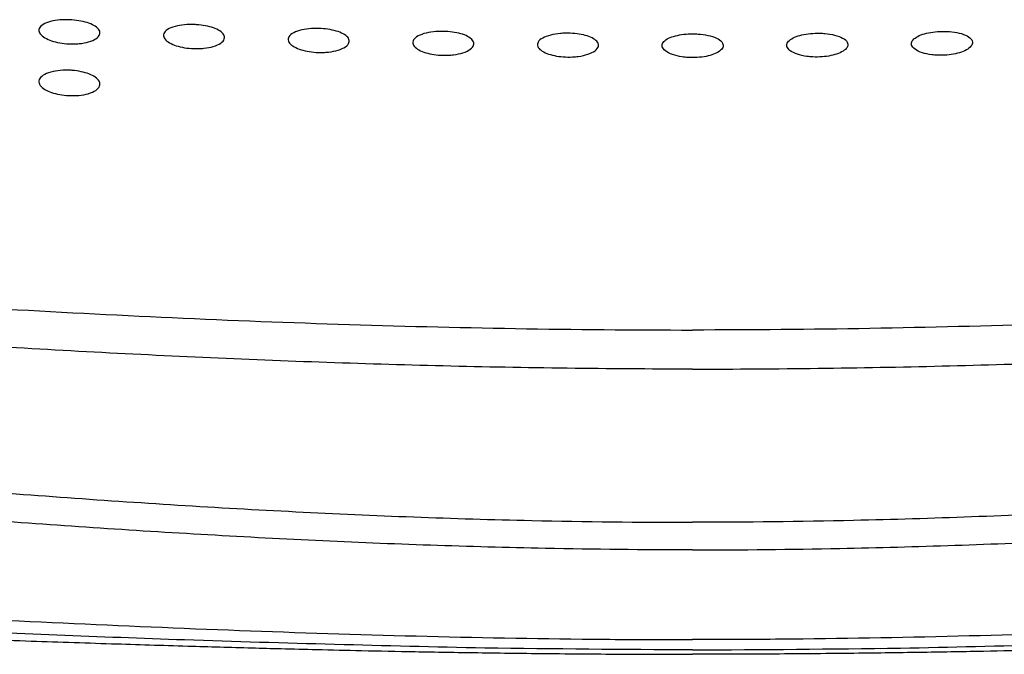
# Model space of a CAD drawing. Units: millimetres. Extents: x 4137 to 10094, y 10920 to 12402.
# Drawn here: x 5349 to 5437, y 11458 to 11515 of the extents above; entities that cross this region are included whole.
import ezdxf

# ---------------------------------------------------------------- set-up
doc = ezdxf.new("R2010")
doc.units = ezdxf.units.MM
doc.layers.add('Butaca - Seat', color=7, linetype='Continuous', true_color=0x246098)

msp = doc.modelspace()

# ---------------------------------------------------------------- linework, layer by layer
at = {"layer": 'Butaca - Seat'}
for points, knots in [([(5352.918, 11515.075), (5353.055, 11515.07), (5353.47, 11515.056), (5354.156, 11514.96), (5354.886, 11514.762), (5355.466, 11514.481), (5355.822, 11514.13), (5355.865, 11513.739), (5355.539, 11513.363), (5354.877, 11513.071), (5354.124, 11512.933), (5353.371, 11512.892), (5352.632, 11512.927), (5351.829, 11513.071), (5351.136, 11513.305), (5350.608, 11513.619), (5350.327, 11513.996), (5350.384, 11514.391), (5350.815, 11514.74), (5351.55, 11514.978), (5352.307, 11515.074), (5352.768, 11515.074), (5352.918, 11515.075)], [0, 0, 0, 0, 0.02279, 0.068978, 0.116577, 0.167765, 0.22376, 0.284217, 0.346666, 0.406845, 0.461266, 0.488732, 0.535322, 0.581833, 0.629987, 0.682651, 0.740671, 0.802611, 0.864742, 0.922815, 0.974969, 1, 1, 1, 1]), ([(5364.057, 11514.64), (5364.197, 11514.637), (5364.615, 11514.626), (5365.305, 11514.536), (5366.036, 11514.345), (5366.617, 11514.07), (5366.975, 11513.725), (5367.023, 11513.337), (5366.704, 11512.959), (5366.048, 11512.661), (5365.293, 11512.516), (5364.536, 11512.468), (5363.795, 11512.497), (5362.992, 11512.634), (5362.298, 11512.862), (5361.769, 11513.17), (5361.485, 11513.542), (5361.536, 11513.935), (5361.961, 11514.286), (5362.692, 11514.531), (5363.448, 11514.633), (5363.909, 11514.639), (5364.057, 11514.64)], [0, 0, 0, 0, 0.023287, 0.069537, 0.117023, 0.167974, 0.22366, 0.283861, 0.346248, 0.406629, 0.461411, 0.489394, 0.535936, 0.582406, 0.630314, 0.682875, 0.7405, 0.802232, 0.864397, 0.922743, 0.975236, 1, 1, 1, 1]), ([(5375.195, 11514.288), (5375.338, 11514.286), (5375.759, 11514.28), (5376.454, 11514.196), (5377.186, 11514.011), (5377.768, 11513.744), (5378.128, 11513.404), (5378.182, 11513.019), (5377.871, 11512.64), (5377.22, 11512.336), (5376.464, 11512.182), (5375.703, 11512.127), (5374.959, 11512.15), (5374.156, 11512.279), (5373.462, 11512.5), (5372.931, 11512.801), (5372.644, 11513.168), (5372.689, 11513.56), (5373.106, 11513.914), (5373.833, 11514.166), (5374.588, 11514.276), (5375.049, 11514.285), (5375.195, 11514.288)], [0, 0, 0, 0, 0.023822, 0.070142, 0.117506, 0.168199, 0.223555, 0.283476, 0.345791, 0.40639, 0.461562, 0.490108, 0.536599, 0.583022, 0.630764, 0.683029, 0.740314, 0.80182, 0.864013, 0.922652, 0.975515, 1, 1, 1, 1]), ([(5386.332, 11514.027), (5386.478, 11514.026), (5386.904, 11514.024), (5387.603, 11513.947), (5388.336, 11513.77), (5388.919, 11513.509), (5389.282, 11513.176), (5389.342, 11512.794), (5389.039, 11512.413), (5388.394, 11512.102), (5387.636, 11511.939), (5386.871, 11511.876), (5386.125, 11511.892), (5385.321, 11512.013), (5384.626, 11512.226), (5384.095, 11512.521), (5383.804, 11512.882), (5383.842, 11513.272), (5384.251, 11513.629), (5384.974, 11513.89), (5385.727, 11514.007), (5386.188, 11514.022), (5386.332, 11514.027)], [0, 0, 0, 0, 0.024399, 0.070798, 0.118032, 0.168445, 0.223444, 0.283069, 0.345307, 0.406137, 0.46173, 0.490881, 0.537315, 0.583685, 0.631245, 0.683194, 0.740117, 0.801377, 0.863597, 0.922546, 0.975811, 1, 1, 1, 1]), ([(5431.438, 11514.027), (5431.292, 11514.026), (5430.866, 11514.024), (5430.167, 11513.947), (5429.434, 11513.77), (5428.851, 11513.509), (5428.488, 11513.176), (5428.428, 11512.794), (5428.732, 11512.413), (5429.376, 11512.102), (5430.134, 11511.939), (5430.899, 11511.876), (5431.645, 11511.892), (5432.449, 11512.013), (5433.144, 11512.226), (5433.675, 11512.521), (5433.966, 11512.882), (5433.928, 11513.272), (5433.519, 11513.629), (5432.797, 11513.89), (5432.043, 11514.007), (5431.582, 11514.022), (5431.438, 11514.027)], [0, 0, 0, 0, 0.024399, 0.070798, 0.118032, 0.168445, 0.223444, 0.283069, 0.345307, 0.406137, 0.46173, 0.490881, 0.537315, 0.583685, 0.631245, 0.683194, 0.740117, 0.801377, 0.863597, 0.922546, 0.975811, 1, 1, 1, 1]), ([(5397.468, 11513.863), (5397.618, 11513.864), (5398.048, 11513.867), (5398.752, 11513.796), (5399.486, 11513.627), (5400.07, 11513.374), (5400.435, 11513.047), (5400.502, 11512.668), (5400.207, 11512.285), (5399.569, 11511.966), (5398.81, 11511.793), (5398.041, 11511.721), (5397.291, 11511.73), (5396.487, 11511.843), (5395.792, 11512.048), (5395.259, 11512.335), (5394.965, 11512.691), (5394.995, 11513.079), (5395.396, 11513.441), (5396.114, 11513.71), (5396.866, 11513.836), (5397.326, 11513.856), (5397.468, 11513.863)], [0, 0, 0, 0, 0.025021, 0.071507, 0.1186, 0.168714, 0.223332, 0.282638, 0.344793, 0.405869, 0.461915, 0.491713, 0.538083, 0.584395, 0.631759, 0.68337, 0.739908, 0.800902, 0.863146, 0.922427, 0.976126, 1, 1, 1, 1]), ([(5409.167, 11513.804), (5409.013, 11513.807), (5408.579, 11513.815), (5407.87, 11513.752), (5407.134, 11513.592), (5406.55, 11513.346), (5406.181, 11513.025), (5406.108, 11512.649), (5406.393, 11512.264), (5407.023, 11511.936), (5407.784, 11511.752), (5408.558, 11511.671), (5409.311, 11511.671), (5410.115, 11511.775), (5410.811, 11511.972), (5411.345, 11512.252), (5411.643, 11512.602), (5411.621, 11512.989), (5411.229, 11513.355), (5410.517, 11513.634), (5409.767, 11513.77), (5409.306, 11513.796), (5409.167, 11513.804)], [0, 0, 0, 0, 0.025684, 0.072257, 0.119197, 0.16899, 0.223205, 0.282168, 0.344232, 0.40557, 0.462103, 0.492606, 0.538897, 0.585136, 0.63229, 0.683536, 0.739663, 0.800376, 0.862641, 0.922275, 0.976442, 1, 1, 1, 1]), ([(5420.302, 11513.863), (5420.152, 11513.864), (5419.722, 11513.867), (5419.018, 11513.796), (5418.284, 11513.627), (5417.7, 11513.374), (5417.335, 11513.047), (5417.268, 11512.668), (5417.563, 11512.285), (5418.201, 11511.966), (5418.96, 11511.793), (5419.729, 11511.721), (5420.479, 11511.73), (5421.283, 11511.843), (5421.978, 11512.048), (5422.511, 11512.335), (5422.805, 11512.691), (5422.775, 11513.079), (5422.374, 11513.441), (5421.657, 11513.71), (5420.905, 11513.836), (5420.444, 11513.856), (5420.302, 11513.863)], [0, 0, 0, 0, 0.025021, 0.071507, 0.1186, 0.168714, 0.223332, 0.282638, 0.344793, 0.405869, 0.461915, 0.491713, 0.538083, 0.584395, 0.631759, 0.68337, 0.739908, 0.800902, 0.863146, 0.922427, 0.976126, 1, 1, 1, 1]), ([(5352.932, 11510.554), (5353.072, 11510.548), (5353.487, 11510.534), (5354.169, 11510.431), (5354.889, 11510.22), (5355.467, 11509.921), (5355.823, 11509.547), (5355.865, 11509.132), (5355.531, 11508.737), (5354.859, 11508.437), (5354.103, 11508.3), (5353.354, 11508.26), (5352.621, 11508.297), (5351.82, 11508.445), (5351.13, 11508.684), (5350.604, 11509.007), (5350.326, 11509.399), (5350.385, 11509.814), (5350.823, 11510.188), (5351.567, 11510.448), (5352.329, 11510.552), (5352.787, 11510.553), (5352.932, 11510.554)], [0, 0, 0, 0, 0.02321, 0.068566, 0.11556, 0.166637, 0.22312, 0.284501, 0.347783, 0.408179, 0.462216, 0.48879, 0.535057, 0.581257, 0.62909, 0.681801, 0.739828, 0.802221, 0.865137, 0.923864, 0.976018, 1, 1, 1, 1]), ([(5272.867, 11494.988), (5284.958, 11493.909), (5309.139, 11491.75), (5343.903, 11489.226), (5377.159, 11487.661), (5398.31, 11487.285), (5408.885, 11487.285)], [0, 0, 0, 0, 0.1336097, 0.2672107, 0.3836091, 0.4999997, 0.4999997, 0.4999997, 0.4999997]), ([(5544.903, 11494.988), (5532.812, 11493.909), (5508.631, 11491.75), (5473.867, 11489.226), (5440.611, 11487.661), (5419.46, 11487.285), (5408.885, 11487.285)], [0, 0, 0, 0, 0.1336097, 0.2672107, 0.3836091, 0.4999997, 0.4999997, 0.4999997, 0.4999997]), ([(5408.885, 11483.785), (5407.921, 11483.785), (5399.551, 11483.798), (5383.774, 11484.054), (5361.546, 11484.91), (5339.317, 11486.199), (5309.671, 11488.396), (5287.467, 11490.429), (5272.662, 11491.784)], [0.4999996, 0.4999996, 0.4999996, 0.4999996, 0.5105887, 0.591974, 0.6733612, 0.7549957, 0.8366317, 1, 1, 1, 1]), ([(5408.885, 11483.785), (5409.849, 11483.785), (5418.219, 11483.798), (5433.996, 11484.054), (5456.224, 11484.91), (5478.453, 11486.199), (5508.099, 11488.396), (5530.303, 11490.429), (5545.109, 11491.784)], [0.4999996, 0.4999996, 0.4999996, 0.4999996, 0.5105887, 0.591974, 0.6733612, 0.7549957, 0.8366317, 1, 1, 1, 1]), ([(5273.213, 11479.711), (5282.867, 11478.71), (5302.174, 11476.707), (5328.532, 11474.202), (5352.261, 11472.261), (5373.351, 11470.931), (5392.233, 11470.204), (5404.082, 11470.07), (5408.885, 11470.07)], [0, 0, 0, 0, 0.1071941, 0.2143858, 0.2919659, 0.3695527, 0.4471195, 0.4999988, 0.4999988, 0.4999988, 0.4999988]), ([(5544.558, 11479.711), (5534.903, 11478.71), (5515.596, 11476.707), (5489.238, 11474.202), (5465.509, 11472.261), (5444.419, 11470.931), (5425.537, 11470.204), (5413.688, 11470.07), (5408.885, 11470.07)], [0, 0, 0, 0, 0.1071941, 0.2143858, 0.2919659, 0.3695527, 0.4471195, 0.4999988, 0.4999988, 0.4999988, 0.4999988]), ([(5408.885, 11467.599), (5404.491, 11467.598), (5393.234, 11467.707), (5375.123, 11468.353), (5354.552, 11469.564), (5333.992, 11471.122), (5306.577, 11473.488), (5286.062, 11475.432), (5272.382, 11476.729)], [0.4999993, 0.4999993, 0.4999993, 0.4999993, 0.5480899, 0.6232209, 0.6983558, 0.7737347, 0.8491154, 1, 1, 1, 1]), ([(5408.885, 11467.599), (5413.279, 11467.598), (5424.537, 11467.707), (5442.647, 11468.353), (5463.218, 11469.564), (5483.778, 11471.122), (5511.193, 11473.488), (5531.708, 11475.432), (5545.388, 11476.729)], [0.4999993, 0.4999993, 0.4999993, 0.4999993, 0.5480899, 0.6232209, 0.6983558, 0.7737347, 0.8491154, 1, 1, 1, 1]), ([(5273.459, 11465.912), (5273.972, 11465.873), (5284.887, 11465.047), (5306.282, 11463.595), (5337.732, 11461.724), (5364.04, 11460.494), (5385.126, 11459.824), (5398.324, 11459.594), (5406.244, 11459.558), (5408.885, 11459.558), (5408.885, 11459.558)], [0, 0, 0, 0, 0.0057278, 0.1219098, 0.2381999, 0.354486, 0.4126865, 0.470886, 0.4999972, 0.4999975, 0.4999975, 0.4999975, 0.4999975]), ([(5544.311, 11465.912), (5543.798, 11465.873), (5532.883, 11465.047), (5511.488, 11463.595), (5480.038, 11461.724), (5453.73, 11460.494), (5432.644, 11459.824), (5419.446, 11459.594), (5411.526, 11459.558), (5408.885, 11459.558), (5408.885, 11459.558)], [0, 0, 0, 0, 0.0057278, 0.1219098, 0.2381999, 0.354486, 0.4126865, 0.470886, 0.4999972, 0.4999975, 0.4999975, 0.4999975, 0.4999975]), ([(5220.468, 11465.286), (5222.858, 11465.165), (5230.458, 11464.78), (5242.96, 11464.158), (5257.661, 11463.436), (5271.428, 11462.771), (5284.26, 11462.165), (5296.778, 11461.589), (5308.863, 11461.052), (5320.428, 11460.559), (5330.868, 11460.135), (5340.319, 11459.771), (5348.889, 11459.461), (5356.581, 11459.203), (5363.325, 11458.994), (5368.379, 11458.851), (5372.231, 11458.75), (5375.503, 11458.669), (5379.502, 11458.577), (5384.304, 11458.48), (5389.91, 11458.386), (5396.369, 11458.304), (5402.783, 11458.256), (5407.061, 11458.246), (5408.885, 11458.245)], [0, 0, 0, 0, 0.0190454, 0.0605461, 0.0995582, 0.1360944, 0.1701603, 0.2017537, 0.2358086, 0.2664174, 0.2938523, 0.3189093, 0.3416408, 0.3620503, 0.3801088, 0.395319, 0.4022732, 0.4107481, 0.4213548, 0.4340924, 0.4489586, 0.4659511, 0.485466, 0.499971, 0.499971, 0.499971, 0.499971]), ([(5597.302, 11465.286), (5594.912, 11465.165), (5587.312, 11464.78), (5574.811, 11464.158), (5560.109, 11463.436), (5546.342, 11462.771), (5533.511, 11462.165), (5520.992, 11461.589), (5508.907, 11461.052), (5497.342, 11460.559), (5486.902, 11460.135), (5477.451, 11459.771), (5468.881, 11459.461), (5461.189, 11459.203), (5454.445, 11458.994), (5449.391, 11458.851), (5445.54, 11458.75), (5442.267, 11458.669), (5438.268, 11458.577), (5433.466, 11458.48), (5427.86, 11458.386), (5421.402, 11458.304), (5414.987, 11458.256), (5410.709, 11458.246), (5408.885, 11458.245)], [0, 0, 0, 0, 0.0190454, 0.0605461, 0.0995582, 0.1360944, 0.1701603, 0.2017537, 0.2358086, 0.2664174, 0.2938523, 0.3189093, 0.3416408, 0.3620503, 0.3801088, 0.395319, 0.4022732, 0.4107481, 0.4213548, 0.4340924, 0.4489586, 0.4659511, 0.485466, 0.499971, 0.499971, 0.499971, 0.499971]), ([(5390.281, 11458.794), (5381.32, 11459.009), (5364.719, 11459.407), (5340.53, 11460.446), (5317.69, 11461.589), (5294.883, 11462.859), (5279.733, 11463.844), (5272.158, 11464.336)], [0, 0, 0, 0, 0.2265375, 0.4196628, 0.6127904, 0.8063957, 1, 1, 1, 1]), ([(5427.489, 11458.794), (5436.45, 11459.009), (5453.051, 11459.407), (5477.24, 11460.446), (5500.081, 11461.589), (5522.887, 11462.859), (5538.037, 11463.844), (5545.612, 11464.336)], [0, 0, 0, 0, 0.2265375, 0.4196628, 0.6127904, 0.8063957, 1, 1, 1, 1])]:
    msp.add_open_spline(points, degree=3, knots=knots, dxfattribs=at)
for points in [[(5408.885, 11458.646), (5402.684, 11458.66), (5396.482, 11458.727), (5390.281, 11458.794)], [(5408.885, 11458.646), (5415.086, 11458.66), (5421.288, 11458.727), (5427.489, 11458.794)]]:
    msp.add_open_spline(points, degree=3, dxfattribs=at)

doc.saveas('drawing.dxf')
